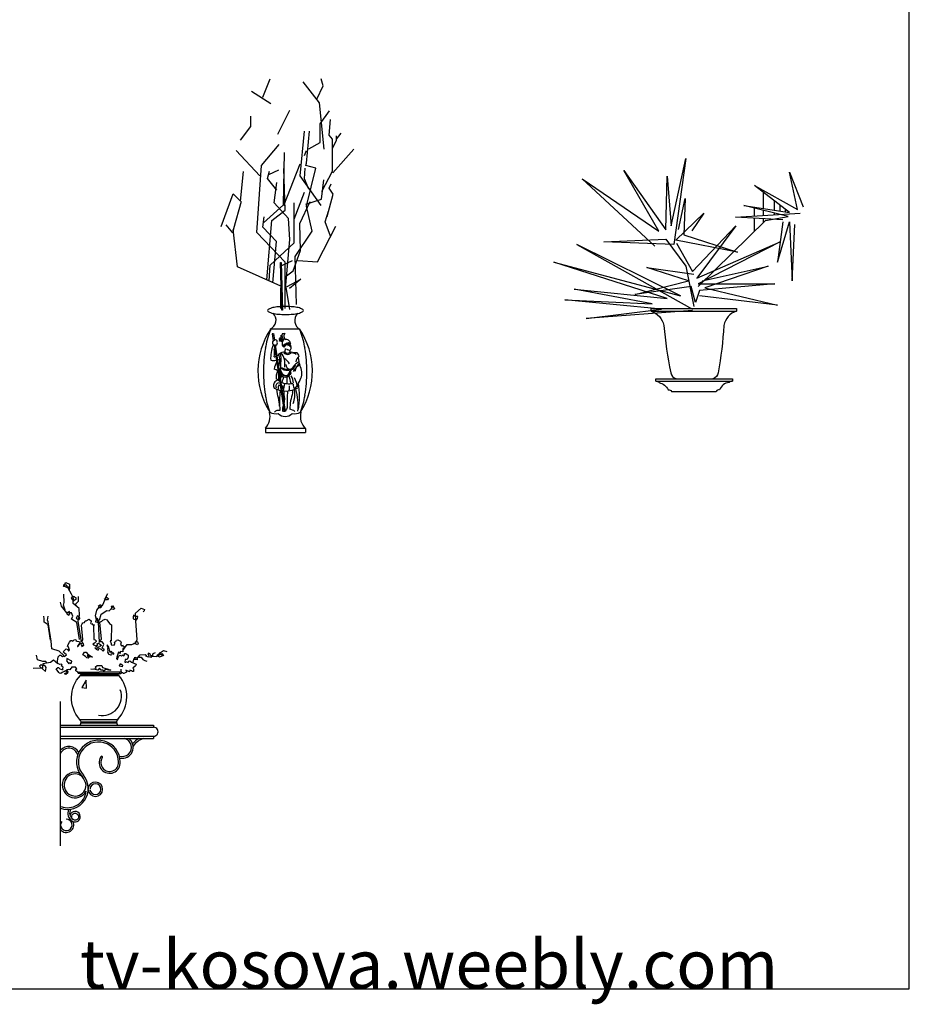
# Model space of a CAD drawing. Units: inches. Extents: x 51511 to 74827, y 10542 to 16273.
# Drawn here: x 67099 to 69098, y 10542 to 12755 of the extents above; entities that cross this region are included whole.
import ezdxf

# ---------------------------------------------------------------- set-up
doc = ezdxf.new("R2010")
doc.units = ezdxf.units.IN
doc.header["$MEASUREMENT"] = 0
doc.layers.get('0').update_dxf_attribs({"color": 132})
for name, color, linetype in [('0-Frame', 231, 'Continuous'), ('3', 3, 'Continuous'), ('6', 6, 'Continuous'), ('7', 7, 'Continuous'), ('8', 8, 'Continuous'), ('E3', 3, 'Continuous'), ('E7', 7, 'Continuous'), ('FUN', 7, 'Continuous'), ('JU', 4, 'Continuous')]:
    doc.layers.add(name, color=color, linetype=linetype)
doc.styles.add('HELVECONDENSE', font='ARIAL.TTF')

# ---------------------------------------------------------------- blocks, each defined once
blk = doc.blocks.new('222')
at = {"color": 3}
for p, q in [((175.1, 214), (175.1, 235)), ((187.6, 212.2), (187.6, 225.4)), ((175.1, 203.8), (175.1, 207.4)), ((200.1, 210.3), (200.1, 215.8))]:
    blk.add_line(p, q, dxfattribs=at)
at = {"color": 6}
blk.add_line((-56, -193.2), (43.8, -193.2), dxfattribs=at)
at = {"layer": '6', "color": 3}
for p, q in [((149.6, 254.6), (149.6, 217.7)), ((149.6, 213.6), (149.6, 202.2)), ((149.6, 194.8), (149.6, 186.8)), ((149.6, 186.8), (150.3, 186.8))]:
    blk.add_line(p, q, dxfattribs=at)
at = {"layer": '7', "color": 3}
for p, q in [((129.6, 218.4), (129.6, 200.9)), ((129.6, 195.9), (129.6, 166.8)), ((129.6, 166.8), (129.9, 166.8))]:
    blk.add_line(p, q, dxfattribs=at)
at = {"layer": 'E3', "color": 3}
for p, q in [((-57.3, 178.8), (-24, 330)), ((-24, 330), (-51.3, 136.5)), ((-84.5, 166.7), (-163.2, 302.8)), ((-163.2, 302.8), (-69.4, 169.7)), ((-69.4, 169.7), (-66.4, 290.7)), ((-66.4, 290.7), (-57.3, 178.8)), ((227.1, 215.1), (208.9, 299.7)), ((208.9, 299.7), (239.2, 221.1)), ((-93.6, 133.4), (-257, 284.6)), ((-257, 284.6), (-84.5, 166.7)), ((208.9, 209), (130.3, 269.5)), ((130.3, 269.5), (227.1, 215.1)), ((-40.9, 170.7), (-25.8, 240.2)), ((-25.8, 240.2), (-28.8, 158.6)), ((205.9, 200), (106.1, 224.2)), ((106.1, 224.2), (208.9, 209)), ((-47, 146.5), (16.6, 206.9)), ((16.6, 206.9), (-10.7, 167.6)), ((154.5, 190.9), (205.9, 200)), ((-8.9, 76), (87.9, 178.8)), ((87.9, 178.8), (0.2, 60.9)), ((3.2, 42.7), (154.5, 190.9)), ((193.8, 187.9), (181.7, 97.2)), ((181.7, 97.2), (208.9, 187.9)), ((208.9, 187.9), (215, 54.8)), ((215, 54.8), (221, 181.8)), ((-28.8, 158.6), (92.2, 119.3)), ((-36.1, 21.6), (-269.1, 136.5)), ((-269.1, 136.5), (-8.9, -8.7)), ((-208.6, 142.5), (-69.4, 148.6)), ((-51.3, 136.5), (-208.6, 142.5)), ((-69.4, 148.6), (-24, 88.1)), ((92.2, 119.3), (-47, 146.5)), ((-45.2, 139.5), (-8.9, 76)), ((0.2, 60.9), (187.8, 142.5)), ((187.8, 142.5), (3.2, 48.8)), ((-66.4, 15.5), (-320.5, 97.2)), ((-320.5, 97.2), (-36.1, 21.6)), ((-18, 54.8), (-111.8, 85.1)), ((-111.8, 85.1), (-5.9, 70)), ((-24, 88.1), (-5.9, -2.6)), ((12.3, 54.8), (160.5, 88.1)), ((160.5, 88.1), (18.3, 39.7)), ((-139, 24.6), (-18, 54.8)), ((3.2, 48.8), (175.7, 48.8)), ((175.7, 48.8), (6.2, 33.7)), ((-99.7, 3.4), (-275.1, 36.7)), ((-275.1, 36.7), (-66.4, 15.5)), ((-11.9, 42.7), (-139, 24.6)), ((-2.8, 6.5), (-11.9, 42.7)), ((6.2, 33.7), (-2.8, 6.5)), ((18.3, 39.7), (181.7, 0.4)), ((-78.5, -8.7), (-296.3, 12.5)), ((-296.3, 12.5), (-99.7, 3.4)), ((181.7, 0.4), (6.2, 21.6)), ((-247.9, -29.8), (-78.5, -8.7)), ((-8.9, -11.7), (-247.9, -29.8))]:
    blk.add_line(p, q, dxfattribs=at)
blk.add_lwpolyline([(193.7, 192.3), (87.8, 198.3), (233, 207.4)], dxfattribs=at)
at = {"layer": 'E7', "color": 6}
for p, q in [((-102.3, -12.7), (89.7, -12.7)), ((-91.8, -170), (80.5, -170))]:
    blk.add_line(p, q, dxfattribs=at)
for points in [[(-102.3, -12.7), (-102.3, -6.7), (89.7, -6.7), (89.7, -12.7)], [(-91.8, -170), (-91.8, -165), (80.5, -165), (80.5, -170)]]:
    blk.add_lwpolyline(points, dxfattribs=at)
for points in [[(-102.3, -12.7, -0.270324), (-73.8, -45.1, 0.025375), (-58.1, -151.2, 0.305166), (-45.5, -165, 0.281189)], [(89.7, -12.7, 0.270324), (61.3, -45.1, -0.025476), (48.8, -151.2, -0.305166), (36.2, -165, -0.2831)], [(-91.8, -170, -0.22442), (-84.3, -173.6, -0.234268), (-63.8, -189.7, -0.318418), (-56, -193.2)], [(80.5, -170, 0.22442), (73, -173.6, 0.302195), (51.6, -189.7, 0.318418), (43.8, -193.2)]]:
    blk.add_lwpolyline(points, format="xyb", dxfattribs=at)
blk = doc.blocks.new('A$C46A2706A')
at = {"color": 0}
blk.add_line((61.4, 0), (61.4, 324.6), dxfattribs=at)
at = {"color": 8}
for p, q in [((105.2, 284.3), (190, 284.3)), ((107.4, 278.9), (187.3, 278.9)), ((107.4, 276.5), (187.3, 276.5))]:
    blk.add_line(p, q, dxfattribs=at)
at = {"layer": 'FUN', "color": 8}
for p, q in [((118.8, 372.6), (109.5, 356.1)), ((109.5, 356.1), (119.4, 354.4)), ((119.4, 354.4), (118.8, 372.6))]:
    blk.add_line(p, q, dxfattribs=at)
blk.add_arc((155.2, 336.1), 43, 258.3647, 20.1331, dxfattribs=at)
at = {"layer": 'JU', "color": 8}
for p, q in [((105.2, 387.3), (193, 387.3)), ((106, 383.2), (192.4, 383.2)), ((106.7, 385), (191.6, 385)), ((194.4, 390.8), (148.2, 390.8))]:
    blk.add_line(p, q, dxfattribs=at)
at = {"layer": 'JU', "color": 4}
for p, q in [((61.4, 271.6), (270.4, 271.6)), ((61.4, 266.6), (270.4, 266.6)), ((270.4, 271.6), (270.4, 266.6)), ((61.4, 246.6), (270.4, 246.6)), ((270.4, 246.6), (270.4, 241.6)), ((61.4, 241.6), (270.4, 241.6))]:
    blk.add_line(p, q, dxfattribs=at)
at = {"layer": 'JU', "color": 3}
for points in [[(108.6, 458.4), (100.6, 505.5), (103.7, 519), (103.1, 533.5), (89.6, 544.6), (90.5, 556.6), (86.2, 566.1), (74.5, 586.1), (67.1, 585.8)], [(75.8, 580.8), (70.8, 582.8), (67.8, 583.3), (71.8, 589.8), (73.3, 592.3), (81.8, 588.3), (81.8, 581.3), (78.8, 579.3), (75.3, 581.3)], [(81.6, 574.7), (81.9, 580.3), (80.3, 584)], [(71.7, 529.5), (67.7, 540.9), (69.6, 547.3), (68.6, 566.1)], [(90.8, 559.3), (87.8, 561.8), (86.8, 558.3), (85.3, 556.8), (90.3, 550.3), (93.3, 552.8), (97.3, 555.8), (94.8, 557.8), (92.8, 559.8), (90.8, 560.3)], [(96.3, 539.4), (95.7, 544.3), (101.6, 549.8), (101.6, 560.3)], [(149, 457.2), (146.8, 504), (141.9, 509.2), (139.7, 517.2), (143.1, 529.8), (148, 536.9), (155.4, 540.3), (158.5, 547), (164, 560.6), (167.7, 567.3)], [(162.8, 556.8), (164.8, 559.3), (168.8, 555.8), (166.8, 553.3), (162.3, 553.3), (159.8, 555.8)], [(103.7, 463.9), (97.6, 502.1), (85.6, 509.8), (88.6, 516.3), (85.6, 523.7), (75.1, 524), (63.4, 539), (60.9, 547.7)], [(147.8, 536.8), (146.3, 539.3), (150.8, 542.8), (152.8, 538.8), (151.8, 535.3), (148.3, 535.3), (146.8, 536.3)], [(149, 507.4), (152.3, 520.9), (165.3, 528.9), (170.5, 528.3), (180.7, 539.7)], [(176.3, 536.3), (174.8, 538.3), (177.3, 539.3), (183.3, 533.8), (180.3, 531.3), (176.8, 532.3), (174.8, 532.8), (176.3, 535.8)], [(201.6, 439.3), (211.4, 452.5), (221.3, 452.9), (230.5, 456.2), (233.6, 463.6), (230.8, 505.5), (229.9, 523), (242.8, 534.7), (249.9, 531.4), (249, 528.6), (246.8, 525.8)], [(38.5, 462.4), (33.2, 496.6), (24.9, 503.1), (24.6, 510.1), (23.7, 516.6)], [(68.9, 427.9), (57.9, 437.8), (41.9, 443.3), (40.6, 460.2), (33.2, 503.4), (32, 507.1), (33.5, 516.6)], [(100, 390.7), (95.4, 393.5), (95.4, 396.9), (97.6, 398.4), (95.1, 401.8), (91.1, 402.1), (85.9, 401.5), (86.2, 399.3), (83.4, 398.1), (82.2, 395.6), (78.2, 396.9), (74.8, 395.6), (76, 393.5), (77.9, 391.3), (76.9, 388.6), (73.2, 385.2), (70.5, 386.7), (71.7, 388.3), (74.2, 388.9), (76, 390.4), (75.1, 391.6), (72.6, 393.2), (70.2, 392.3), (67.7, 391), (64.9, 389.8), (61.9, 387.3), (59.1, 388.3), (57.2, 390.1), (51.7, 398.4), (55.4, 400.9), (56.9, 400.9), (59.4, 398.4), (64, 396.9), (67.4, 396.3), (66.8, 398.4), (67.4, 402.1), (63.1, 404.9), (64.9, 406.4), (63.4, 408.2), (59.4, 407.6), (54.8, 410.7), (54.5, 415), (56.3, 424.9), (59.4, 428.5), (62.5, 428.5), (63.4, 427), (65.9, 426.1), (68, 427), (69.2, 425.5), (74.5, 429.8), (70.5, 433.2), (67.4, 436.2), (70.2, 439), (74.2, 443.3), (77.9, 441.2), (79.1, 438.1), (81.6, 440.2), (79.7, 444.2), (78.8, 448.2), (76.9, 448.5), (78.5, 452.5), (81.3, 458.1), (84.3, 461.5), (86.5, 461.5), (88.9, 459.9), (92, 463.3), (95.4, 463.6), (96.6, 462.7), (96, 460.8), (97.9, 460.2), (102.2, 459.3), (105.3, 458.7), (104.9, 456.8), (102.2, 453.5), (99.1, 449.2), (99.7, 448.2), (100.3, 448.5), (103.4, 451.6), (104.9, 454.4), (106.8, 455.9), (108.6, 453.8), (107.7, 451.9), (110.2, 447.3), (110.2, 450.4), (113.3, 450.4), (112.6, 454.1), (110.5, 457.2), (109.9, 460.5), (111.1, 463.9), (108.3, 496.3), (109.6, 499.4), (111.4, 501.2), (115.4, 502.4), (117, 505.8), (119.1, 506.1), (125.3, 509.8), (127.4, 508), (130.2, 505.8), (130.2, 504), (129.3, 503.1), (130.5, 502.1), (128.6, 500.3), (130.8, 498.1), (131.7, 499.7), (133.9, 497.2), (137.3, 497.2), (135.7, 495.7), (136.3, 463.9), (138.8, 463.3), (141.3, 460.8), (141, 459.6), (137.9, 455.6), (134.2, 453.5), (136, 452.2), (139.1, 450.4), (142.2, 447.6), (141.9, 449.5), (141.3, 449.8), (145, 451.6), (142.8, 454.1), (146.8, 455.9), (151.4, 452.9), (153.6, 450.4), (150.8, 449.2), (149.3, 449.2), (148.7, 447.6), (144.7, 447), (145.9, 444.9), (145, 443.6), (138.2, 445.2), (141.6, 442.4), (145.9, 439.9), (148.3, 444.2), (153.6, 441.8), (157, 438.1), (160, 441.2), (154.5, 444.5), (156.3, 448.2), (158.8, 452.5), (157.9, 455.3), (155.1, 458.7), (152, 458.4), (149.9, 461.8), (153, 464.8), (149.6, 503.1), (154.2, 505.5), (156.3, 507.4), (161.6, 509.5), (165, 508), (167.7, 505.2), (171.1, 499.7), (175.7, 497.2), (175.1, 461.2), (173, 460.8), (174.8, 454.7), (174.8, 451.6), (181.9, 451.3), (183.1, 455), (182.5, 458.1), (185.3, 459.6), (187.1, 462.4), (190.2, 463), (195.7, 460.2), (197.9, 457.5), (195.7, 452.5), (199.4, 449.2), (200.7, 451.9), (201.3, 449.8), (204.1, 448.2), (203.4, 444.2), (201.3, 443.9), (201.6, 436.2), (195.4, 437.2), (195.4, 432.5), (191.4, 435.3), (191.1, 432.9), (189, 428.5), (187.7, 423.9), (187.1, 421.2), (189, 418.4), (189.6, 418.1), (189, 419.9), (191.7, 425.8), (194.2, 428.9), (198.5, 427), (200.4, 428.9), (200.7, 429.2), (203.4, 427), (204.7, 429.8), (204.7, 432.5), (207.7, 432.5), (213.6, 428.5), (213.3, 424.2), (210.8, 419), (206.2, 419), (205.9, 413.2), (208.1, 412.9), (209, 414.7), (213.6, 412.6), (215.1, 415.3), (216.7, 416.2), (220.4, 413.2), (231.1, 408.2), (229.6, 404.6), (223.4, 399.9), (225.6, 397.8), (225, 392.3), (223.1, 391.9), (221, 393.5), (217, 395), (216.1, 391), (207.7, 395.3), (207.7, 395.3), (210.5, 391.6), (209.6, 390.4), (206.5, 389.2), (203.7, 387.6), (202.8, 387.9), (201.6, 389.2), (199.4, 388.9), (198.5, 388.6), (197.3, 397.5)], [(77.3, 523.3), (75.3, 523.3), (75.3, 521.3), (79.8, 518.3), (82.3, 521.8), (81.3, 526.8), (79.3, 525.3), (77.3, 524.3)], [(101.8, 515.3), (99.3, 516.8), (96.8, 511.8), (102.3, 508.3), (104.8, 511.3), (103.8, 514.8)], [(147.8, 503.3), (143.8, 511.8), (141.8, 508.3), (140.3, 507.8), (139.8, 503.8), (146.8, 501.8), (147.3, 504.8)], [(228.8, 515.8), (225.3, 518.8), (224.8, 514.8), (224.3, 510.3), (232.3, 508.3), (234.3, 510.8), (234.8, 515.3), (231.8, 515.3), (231.3, 515.8)], [(228.8, 457.8), (229.8, 458.8), (233.8, 460.3), (235.8, 455.8), (234.3, 451.8), (227.3, 454.8), (226.3, 456.8)], [(30.5, 411.3), (28.6, 414.7), (21.9, 414.7), (9.8, 418.4), (7.4, 428.9)], [(224.1, 411.6), (226.5, 421.2), (235.8, 423.9), (240.4, 429.5), (251.4, 430.4), (254.2, 427.9), (252.1, 427.3), (257.9, 425.2), (269.3, 426.7), (267.8, 428.2), (269.3, 432.5), (274.8, 434.7)], [(227.3, 418.3), (228.3, 424.3), (233.3, 421.8), (233.3, 418.3), (228.3, 418.8)], [(237.6, 424.6), (242.5, 423.9), (245.9, 418.7), (250.5, 416.9), (255.1, 415.6)], [(260.8, 426.8), (258.3, 430.8), (260.8, 433.8), (263.3, 428.8), (265.3, 428.3), (264.8, 423.8), (258.3, 424.8)], [(269.8, 426.8), (277.8, 425.8), (279.8, 429.3), (286.3, 434.8), (292.4, 439.3), (299.9, 436.8)], [(285.8, 430.3), (288.9, 432.3), (292.4, 428.3), (283.8, 424.3), (281.8, 425.8), (285.3, 435.3)], [(283.3, 431.3), (291.4, 429.3), (292.9, 428.3)], [(55.4, 409.5), (45.2, 417.2), (39.1, 412.2), (21.9, 409.2), (20.9, 399.9), (0, 399)], [(20.7, 405.8), (17.7, 406.8), (14.2, 404.3), (27.2, 392.3), (28.7, 401.3), (27.2, 403.3), (23.7, 406.3), (20.7, 406.8)]]:
    blk.add_lwpolyline(points, dxfattribs=at)
for points in [[(172.7, 435), (169.9, 446.4), (166.2, 451.6), (165.9, 452.2), (166.2, 449.2), (167.7, 445.8), (167.1, 443), (167.4, 438.7), (166.8, 435.6), (168.7, 433.2), (168.7, 431.9), (175.4, 428.9), (175.7, 432.2), (181.3, 430.7), (180.7, 433.5), (177.9, 433.8), (175.4, 437.8)], [(86.8, 415), (75.4, 421.5), (75.7, 418.4), (74.8, 415.9), (78.2, 411.3), (79.7, 408.9), (81.3, 412.6), (84.3, 410.1), (85.9, 411.3)], [(116, 427.3), (111.4, 429.8), (114.8, 435.3), (119.1, 435.3), (121.6, 431.9), (133, 423.9), (132.3, 424.2), (125.6, 425.2), (121, 428.2), (125, 421.8), (120.3, 422.4), (117.6, 426.1), (115.1, 427)], [(152.3, 395.3), (148.8, 399.3), (144.8, 395.3), (139.3, 396.3), (129.3, 397.3), (135.8, 398.3), (141.3, 398.8), (139.8, 402.8), (143.3, 405.3), (153.8, 405.3), (155.8, 401.3), (166.3, 397.8), (174.3, 395.3), (169.3, 395.3), (162.8, 396.8), (160.3, 394.3), (159.3, 392.8), (155.8, 394.8)], [(193.8, 404.8), (195.8, 409.8), (200.3, 406.3), (199.8, 402.8), (192.8, 403.8)]]:
    blk.add_lwpolyline(points, close=True, dxfattribs=at)
at = {"layer": 'JU', "color": 8}
blk.add_lwpolyline([(105.4, 271.6, 0.395913), (104, 285.3, -0.390086), (106, 383.2, 0.814803), (103.3, 387.3, -1.855946), (104, 390.7), (148.2, 390.7)], format="xyb", dxfattribs=at)
for centre, radius, start, end in [((136.7, 335.3), 73.5, 317.2163, 40.7964), ((194.1, 385), 2.52, 67.9484, 224.6414), ((195.9, 389.3), 2.09, 247.9484, 134.6837), ((197.3, 277.8), 10.1, 131.0876, 217.4846), ((80.1, 199.4), 24.4, 25.0393, 139.9152), ((146.4, 188.6), 49, 0.1993, 221.378), ((146.4, 188.6), 45, 0.1993, 221.378), ((200.1, 221.6), 20.6, 251.5031, 75.8283), ((200.1, 221.6), 24.6, 257.2748, 54.285), ((261.4, 198.7), 49, 119.1574, 140.9141), ((261.4, 198.7), 45, 108.042, 144.9834), ((80.1, 199.4), 20.4, 13.4164, 156.188), ((171.8, 187.1), 23.8, 147.3329, 4.0928), ((153.8, 199.5), 2.16, 305.3433, 169.3224), ((171.8, 187.1), 19.8, 147.3329, 4.0928), ((76.7, 128.8), 46.8, 250.4709, 39.786), ((94, 137), 28.8, 69.4866, 331.3306), ((94, 137), 24.8, 50.7074, 0.4266), ((76.7, 128.8), 42.8, 11.348, 39.786), ((139.7, 127.5), 16.2, 182.1481, 175.5908), ((139.7, 127.5), 12.2, 182.1481, 175.5908), ((76.7, 128.8), 42.8, 250.4709, 352.5456), ((98.9, 73.7), 21.1, 156.8239, 238.1437), ((98.9, 73.7), 17.1, 148.876, 238.1437), ((94, 65.8), 11.8, 238.1437, 165.7762), ((94, 65.8), 7.76, 238.1437, 238.1436), ((74.4, 47.2), 16.8, 219.0105, 28.441), ((74.4, 47.2), 12.8, 140.9165, 92.8618)]:
    blk.add_arc(centre, radius, start, end, dxfattribs=at)
at = {"layer": 'JU', "color": 4}
blk.add_arc((270.4, 256.6), 10, 269.6934, 90.3066, dxfattribs=at)

msp = doc.modelspace()

# ---------------------------------------------------------------- linework, layer by layer
at = {"layer": '0-Frame', "color": 1}
msp.add_lwpolyline([(69098.1, 14723.9), (63001.8, 14723.9), (63001.8, 10577.2), (69098.1, 10577.2), (69098.1, 14723.9), (69098.1, 14723.9)], dxfattribs=at)
at = {"layer": '8', "color": 123}
for p, q in [((67645.5, 12580.2), (67661.6, 12622.1)), ((67772.9, 12567.9), (67736.1, 12614.8)), ((67781.4, 12605.8), (67776.9, 12622)), ((67663.2, 12565.7), (67619.7, 12593.1)), ((67766.6, 12576.3), (67781.4, 12605.8)), ((67783, 12464.1), (67772.9, 12567.9)), ((67679.1, 12497.6), (67705.9, 12551.2)), ((67774.3, 12520.6), (67795.3, 12549.6)), ((67618.7, 12514.3), (67618.7, 12537.8)), ((67794.6, 12495.3), (67797.6, 12530.7)), ((67595.3, 12484.2), (67618.7, 12514.3)), ((67729.4, 12403.8), (67739.4, 12504.3)), ((67743.7, 12432.1), (67750.2, 12504.5)), ((67774.3, 12478.8), (67774.3, 12520.6)), ((67748.6, 12464.3), (67774.3, 12478.8)), ((67802, 12486.4), (67794.6, 12495.3)), ((67802, 12414.2), (67802, 12486.4)), ((67802, 12465.8), (67810.9, 12483.5)), ((67810.9, 12486.4), (67821.2, 12499.7)), ((67810.9, 12483.5), (67810.9, 12493.8)), ((67638.9, 12403.8), (67585.2, 12460.7)), ((67642.2, 12427.2), (67682.4, 12474.1)), ((67692.2, 12338.7), (67693.8, 12456.3)), ((67739.2, 12449.8), (67743.6, 12461)), ((67803.1, 12410.5), (67850, 12464.1)), ((67595.3, 12346.8), (67602, 12413.8)), ((67632.1, 12276.5), (67642.2, 12427.2)), ((67656.1, 12398), (67660.5, 12414.2)), ((67659, 12406.9), (67681.1, 12417.2)), ((67692.5, 12336.8), (67729.4, 12430.6)), ((67695.8, 12326.7), (67692.5, 12420.5)), ((67738.9, 12396.7), (67740.5, 12420.8)), ((67742.1, 12427.3), (67743.7, 12432.1)), ((67764.7, 12420.8), (67742.1, 12427.3)), ((67743.7, 12335.5), (67764.7, 12420.8)), ((67778.4, 12368.6), (67802, 12414.2)), ((67676.7, 12371.5), (67656.1, 12398)), ((67776.3, 12336.8), (67729.4, 12403.8)), ((67748.6, 12374.2), (67738.9, 12396.7)), ((67777.5, 12351.6), (67782.4, 12395.1)), ((67670.8, 12343.5), (67676.7, 12389.2)), ((67794.6, 12375.9), (67799.1, 12386.2)), ((67803.5, 12362.7), (67794.6, 12375.9)), ((67551.7, 12289.9), (67578.5, 12363.6)), ((67578.5, 12363.6), (67595.3, 12346.8)), ((67597.1, 12346.5), (67579.4, 12284.6)), ((67715.9, 12306.6), (67739.4, 12366.9)), ((67728.3, 12296.4), (67751.9, 12346.5)), ((67742.1, 12340.4), (67777.5, 12351.6)), ((67790.2, 12312.6), (67803.5, 12362.7)), ((67647.1, 12298.5), (67692.2, 12338.7)), ((67665.7, 12303.3), (67695.8, 12326.7)), ((67703.2, 12308.1), (67670.8, 12343.5)), ((67715.9, 12253), (67715.9, 12343.5)), ((67756.6, 12279.2), (67743.7, 12335.5)), ((67785.8, 12300.8), (67793.2, 12324.4)), ((67645.5, 12288.8), (67648.7, 12311.4)), ((67654.5, 12169.9), (67665.7, 12303.3)), ((67706.2, 12261), (67703.2, 12308.1)), ((67577.9, 12275.7), (67563.2, 12293.4)), ((67579.4, 12284.6), (67577.9, 12275.7)), ((67588.6, 12199.4), (67578.5, 12283.2)), ((67676.1, 12256.6), (67645.5, 12288.8)), ((67718, 12222.8), (67756.6, 12279.2)), ((67729.8, 12235.9), (67728.3, 12296.4)), ((67768.1, 12210.9), (67809.4, 12290.5)), ((67797.6, 12268.4), (67785.8, 12300.8)), ((67695.8, 12209.5), (67632.1, 12276.5)), ((67697.3, 12157.8), (67706.2, 12261)), ((67662.3, 12202.8), (67715.9, 12253)), ((67668, 12163.3), (67676.1, 12256.6)), ((67713.6, 12190.3), (67729.8, 12235.9)), ((67688.5, 12202), (67712.1, 12213.8)), ((67721.2, 12115), (67718, 12222.8)), ((67723.9, 12213.8), (67768.1, 12210.9)), ((67685.8, 12155.9), (67588.6, 12199.4)), ((67659.7, 12167.5), (67662.3, 12202.8)), ((67685.5, 12209.4), (67687, 12209.4)), ((67688.5, 12101.8), (67685.5, 12209.4)), ((67687, 12209.4), (67690, 12101.8)), ((67695.8, 12105.6), (67695.8, 12209.5)), ((67695.9, 12177), (67713.6, 12190.3)), ((67700.2, 12155.2), (67730.8, 12171.3)), ((67730.8, 12171.3), (67705.1, 12150.4)), ((67685.8, 12105.6), (67685.8, 12152.5)), ((67706.2, 12103.3), (67697.3, 12157.8)), ((67690, 12101.8), (67688.5, 12101.8)), ((67728.1, 12059.4), (67662.2, 12059.4)), ((67651.3, 11836.7), (67741.4, 11836.7)), ((67651.3, 11836.7), (67651.3, 11826.8)), ((67651.3, 11826.8), (67741.4, 11826.8)), ((67741.4, 11835.4), (67741.4, 11826.8))]:
    msp.add_line(p, q, dxfattribs=at)
at = {"layer": '8', "color": 123, "linetype": 'Continuous'}
for p, q in [((67666.6, 12049.2), (67668.9, 12049.8)), ((67666.6, 12048.7), (67668.9, 12032.9)), ((67669.4, 12049.2), (67671.7, 12034.2)), ((67670.6, 12023), (67693.1, 11873.2)), ((67672.4, 12034.8), (67671.5, 12035.2)), ((67673.3, 12023.8), (67695.8, 11873.9))]:
    msp.add_line(p, q, dxfattribs=at)
for centre in [(67692.3, 12022.3), (67694.3, 12023.8), (67697.4, 12025.7), (67700.1, 12026.9), (67703.5, 12027.4), (67705.9, 12027.2)]:
    msp.add_circle(centre, 1.56, dxfattribs=at)
at = {"layer": '8', "color": 123}
for centre, radius, start, end in [((67659.2, 12101.2), 2.89, 118.5225, 180), ((67676.8, 12068.8), 39.8, 102.6864, 118.5225), ((67688.6, 12016.4), 93.5, 95.3271, 102.6864), ((67696.5, 11931.9), 178.3, 90, 95.3271), ((67696.5, 11931.9), 178.3, 84.6729, 90), ((67704.3, 12016.4), 93.5, 77.3136, 84.6729), ((67716.1, 12068.8), 39.8, 61.4775, 77.3136), ((67733.8, 12101.2), 2.89, 360, 61.4775), ((67659.2, 12101.2), 2.89, 180, 241.4775), ((67676.8, 12133.6), 39.8, 241.4775, 257.3136), ((67652.9, 12079.5), 22.2, 294.913, 44.1537), ((67688.6, 12186), 93.5, 257.3136, 264.6729), ((67696.5, 12270.5), 178.3, 264.6729, 270), ((67696.5, 12270.5), 178.3, 270, 275.3271), ((67704.3, 12186), 93.5, 275.3271, 282.6864), ((67741.3, 12078.8), 24.1, 138.1596, 238.723), ((67716.1, 12133.6), 39.8, 282.6864, 298.5225), ((67733.8, 12101.2), 2.89, 298.5225, 0), ((67805.3, 11964.6), 170.9, 146.065, 212.5657), ((67751.4, 12020.5), 96.3, 155.8057, 159.2939), ((67585.9, 11964.6), 170.9, 327.4343, 33.935), ((67639.9, 12020.5), 96.3, 20.7061, 23.7793), ((67842, 11986.2), 193.3, 159.2939, 171.1015), ((67549.3, 11986.2), 193.3, 8.8985, 20.7061), ((67986.8, 11963.6), 339.8, 171.1015, 180), ((67404.5, 11963.6), 339.8, 0, 8.8985), ((67986.8, 11963.6), 339.8, 180, 188.8985), ((67404.5, 11963.6), 339.8, 351.1015, 0), ((67842, 11940.9), 193.3, 188.8985, 200.7061), ((67549.3, 11940.9), 193.3, 339.2939, 351.1015), ((67623.2, 11862.9), 38.4, 316.9726, 14.6475), ((67674.5, 11896.8), 27.6, 241.2788, 281.9594), ((67695.7, 11883.9), 20.9, 222.382, 270), ((67695.7, 11883.9), 20.9, 270, 317.618), ((67716.8, 11896.8), 27.6, 258.0406, 298.7212), ((67768.2, 11862.9), 38.4, 165.3525, 225.7426)]:
    msp.add_arc(centre, radius, start, end, dxfattribs=at)
at = {"layer": '8', "color": 123, "linetype": 'Continuous'}
for centre, radius, start, end in [((67689.5, 12041.4), 8.56, 198.8115, 277.2102), ((67692.8, 12042.5), 9.12, 186.027, 259.7667), ((67694.3, 12043.2), 8.77, 160.6347, 257.0173), ((67699.6, 12044.7), 11.3, 154.4478, 236.8554), ((67690.6, 12062.8), 13.2, 265.0332, 287.6393), ((67700.9, 12043.5), 8.41, 127.8314, 245.8627), ((67698.3, 12026.9), 8.93, 354.4918, 95.5443), ((67735.9, 11994.7), 72.9, 156.7787, 183.97), ((67673.4, 12028.3), 6.26, 135.067, 230.7281), ((67672.6, 12028.5), 5.71, 97.0238, 132.4991), ((67673.3, 12020.9), 2.86, 88.7764, 156.1335), ((67604.4, 12006), 67.3, 352.4168, 7.5832), ((67674.1, 12031.7), 3.58, 337.4678, 132.5821), ((67673.4, 12028.3), 6.26, 105.4801, 105.9582), ((67672.6, 12027.8), 5.51, 297.8691, 27.9051), ((67677.3, 12004.5), 28.9, 65.1461, 80.6686), ((67697.8, 12026.6), 9.19, 136.1195, 233.4137), ((67705.1, 12009.8), 15.8, 82.1592, 143.6792), ((67617.1, 12022.2), 79.5, 349.2766, 355.5246), ((67705.8, 12024), 11.6, 232.0232, 279.9213), ((67704.8, 12017.8), 5.43, 90.6164, 136.6157), ((67706.3, 12021.9), 2.24, 67.6292, 134.9771), ((67704.7, 12026.3), 3.02, 270.6164, 317.282), ((67776.3, 12066.9), 83.7, 211.2365, 214.6068), ((67695.1, 12018.1), 13.9, 336.5432, 33.4025), ((67670.3, 12011.2), 14.1, 273.4952, 286.2874), ((67670.3, 12011.2), 14.1, 298.5548, 326.6107), ((67669.8, 12023), 34.1, 284.4814, 296.3113), ((67638.8, 11990.2), 44.9, 339.8607, 17.8913), ((67694.4, 11986.3), 21.1, 87.863, 125.9719), ((67512.8, 11989.8), 173.6, 349.2155, 5.6347), ((67656.6, 11981.2), 38.7, 349.5713, 40.4369), ((67701, 12013.3), 10.7, 221.0947, 322.8527), ((67672.6, 11961.7), 38.2, 30.5027, 56.8689), ((67701, 12016), 10.3, 236.33, 303.67), ((67708, 12011.2), 2.83, 151.3901, 289.8479), ((67718.4, 12030.8), 24.2, 246.9937, 277.4856), ((67713.3, 11995.1), 10.1, 45.0218, 98.1299), ((67737.4, 11984.2), 17.6, 127.3315, 175.4174), ((67714.2, 11996.5), 12.7, 7.7754, 54.1839), ((67502.6, 11951.1), 227.4, 6.5475, 11.2248), ((67669.8, 12023), 34.1, 258.6711, 279.5586), ((67730.3, 11958.5), 60.2, 154.063, 169.3298), ((67664, 11948.1), 22.7, 47.9786, 71.5787), ((67730.3, 11958.5), 60.2, 148.1448, 149.4238), ((67701.3, 11992), 25.2, 232.6664, 305.1315), ((67701, 11993), 23.9, 236.3234, 321.9257), ((67708, 11980.2), 11.1, 181.725, 254.0599), ((67754.9, 11941.8), 52.6, 122.4027, 159.9394), ((67746, 11946.9), 36.6, 117.6053, 152.3587), ((67767.4, 11948.5), 52.6, 138.5499, 163.0245), ((67702.4, 11961.1), 30.9, 336.8642, 32.2894), ((67699.3, 11952.4), 24.2, 148.5799, 193.6478), ((67704, 11976), 39.5, 226.6354, 237.3041), ((67664.9, 11952), 16.8, 328.4745, 17.2667), ((67677.8, 11953.3), 9.11, 301.8789, 58.1211), ((67695.5, 11961.8), 10.6, 181.1924, 358.8075), ((67698.7, 11968.2), 13.2, 179.0778, 329.7553), ((67695.7, 11965), 10.4, 192.4035, 0.2689), ((67638.4, 11966.8), 56.6, 330.824, 344.6527), ((67849, 11940.1), 149.8, 174.8421, 181.2056), ((67560.8, 11904.1), 151.9, 12.7075, 19.6901), ((67684.1, 11937.3), 30.1, 1.5502, 34.1086), ((67618.2, 11994.2), 121.3, 323.1541, 338.0996), ((67631.1, 11904.5), 96.5, 14.6778, 27.8476), ((67680.9, 11932.9), 11.6, 110.3406, 212.7679), ((67697, 11976), 55.7, 242.3513, 258.4879), ((67682.6, 11930.8), 8.05, 102.3509, 202.1023), ((67690.3, 11928.2), 10.1, 144.3602, 202.2117), ((67704, 11976), 39.5, 242.4247, 283.1805), ((67677.1, 11930.4), 13.7, 325.3696, 8.1334), ((67697, 11976), 55.7, 261.4774, 298.8935), ((-35094729.9, 7551481.7), 35961658.4, 347.89783345, 347.89785959), ((67671.2, 11928.9), 34.5, 348.4962, 4.7666), ((67753.4, 11937.8), 39.8, 182.885, 199.7487), ((67542.1, 11908), 185.9, 350.8657, 9.1343), ((67061, 11801.6), 627.9, 7.7186, 11.2177), ((67983.2, 11895.4), 300.1, 174.9028, 183.664), ((67701.2, 11916.6), 8.88, 159.2148, 200.7852), ((67657.4, 11902.2), 37.2, 343.504, 17.5471), ((67944.5, 11898.4), 244.6, 174.8575, 183.3226), ((67837.3, 11876), 131.2, 162.1126, 178.6651), ((67708.8, 11918.8), 4.42, 325.0896, 46.3385), ((67656.9, 11914.2), 60.7, 338.8057, 8.5061), ((67590.4, 11887.4), 134.6, 354.7242, 15.9116), ((67711.6, 11878.3), 22.1, 161.4597, 193.0843), ((67657.4, 11902.2), 37.2, 333.1133, 334.8599), ((2464965.9, -1187506.9), 2680563.1, 153.4204728, 153.4206645), ((67680.6, 11864.5), 12.2, 74.988, 136.8837), ((67700.1, 11846.7), 32.9, 57.8528, 80.4623)]:
    msp.add_arc(centre, radius, start, end, dxfattribs=at)

# ---------------------------------------------------------------- block references
msp.add_blockref('222', (68620.1, 12112.7))
at = {"layer": '3', "linetype": 'ByBlock', "ltscale": 0.5}
msp.add_blockref('A$C46A2706A', (67129.6, 10898), dxfattribs=at)

# ---------------------------------------------------------------- texts
at = {"layer": '0-Frame', "color": 1, "style": 'HELVECONDENSE'}
msp.add_text('tv-kosova.weebly.com', height=109.609, dxfattribs=at).set_placement((67234.5, 10577.2))

doc.saveas('drawing.dxf')
